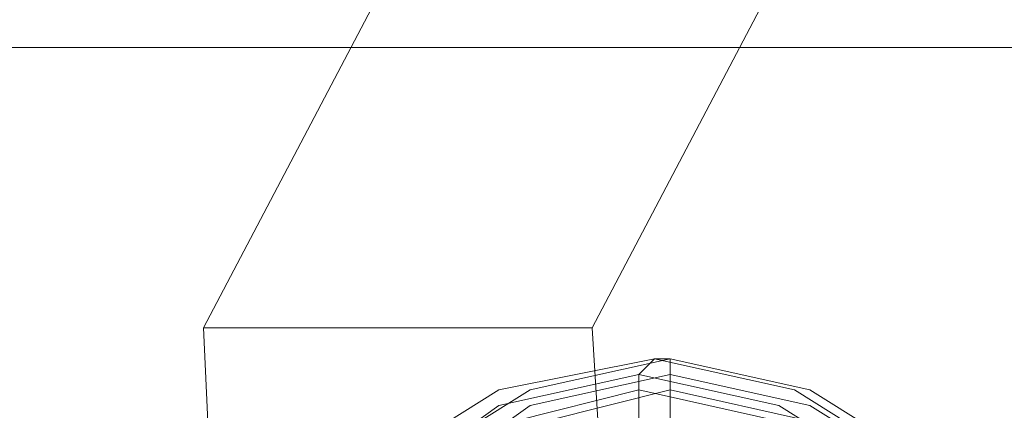
# Model space of a CAD drawing. Units: millimetres. Extents: x -759 to 8897, y 670 to 5070.
# Drawn here: x 2208 to 2247, y 2883 to 2898 of the extents above; entities that cross this region are included whole.
import ezdxf

# ---------------------------------------------------------------- set-up
doc = ezdxf.new("R2010")
doc.units = ezdxf.units.MM
doc.layers.add('robinia stolpe', color=32, linetype='Continuous', lineweight=9)
doc.layers.add('stål', color=253, linetype='Continuous', lineweight=9)

msp = doc.modelspace()

# ---------------------------------------------------------------- linework, layer by layer
at = {"layer": 'robinia stolpe', "flags": 128}
for points in [[(2230.305, 2886.031), (2248.879, 2921.322), (2233.401, 2921.322), (2266.835, 2943.611), (2282.313, 2943.611), (2248.879, 2921.322)], [(2233.401, 2921.322), (2214.826, 2886.031), (2230.305, 2886.031), (2232.782, 2845.786)], [(2214.826, 2886.031), (2216.684, 2845.786), (2232.782, 2845.786), (2254.452, 2811.733)]]:
    msp.add_lwpolyline(points, dxfattribs=at)
at = {"layer": 'stål', "flags": 128}
for points in [[(3125.594, 2897.175), (3003.002, 2897.175), (2879.173, 2897.175), (2754.724, 2897.175), (2629.037, 2897.175), (2503.349, 2897.175), (2377.662, 2897.175), (2250.737, 2897.175), (2123.811, 2897.175), (1996.886, 2897.175), (1869.341, 2897.175), (1769.659, 2897.175)], [(2234.02, 2881.697), (2233.401, 2881.697), (2233.401, 2882.316), (2233.401, 2883.554), (2233.401, 2884.173), (2233.401, 2884.792), (2232.782, 2884.792), (2232.162, 2884.173), (2232.162, 2883.554), (2232.162, 2882.316), (2232.162, 2881.697)]]:
    msp.add_lwpolyline(points, dxfattribs=at)
for points in [[(2232.782, 2884.792), (2238.354, 2883.554), (2243.307, 2880.458), (2246.403, 2875.505), (2247.641, 2869.314), (2246.403, 2863.741), (2243.307, 2858.788), (2238.354, 2855.692), (2232.782, 2854.454), (2226.59, 2855.692), (2221.637, 2858.788), (2218.541, 2863.741), (2217.303, 2869.314), (2218.541, 2875.505), (2221.637, 2880.458), (2226.59, 2883.554), (2232.782, 2884.792)], [(2233.401, 2854.454), (2238.973, 2855.692), (2243.926, 2858.788), (2247.641, 2863.741), (2248.26, 2869.314), (2247.641, 2875.505), (2243.926, 2880.458), (2238.973, 2883.554), (2233.401, 2884.792), (2227.828, 2883.554), (2222.875, 2880.458), (2219.779, 2875.505), (2218.541, 2869.314), (2219.779, 2863.741), (2222.875, 2858.788), (2227.828, 2855.692), (2233.401, 2854.454)], [(2232.162, 2884.173), (2237.735, 2882.935), (2242.688, 2879.839), (2245.784, 2874.886), (2247.022, 2869.314), (2245.784, 2863.741), (2242.688, 2859.407), (2237.735, 2856.311), (2232.162, 2855.073), (2226.59, 2856.311), (2222.256, 2859.407), (2219.16, 2863.741), (2217.922, 2869.314), (2219.16, 2874.886), (2222.256, 2879.839), (2226.59, 2882.935), (2232.162, 2884.173)], [(2233.401, 2884.173), (2238.973, 2882.935), (2243.926, 2879.839), (2247.022, 2875.505), (2248.26, 2869.314), (2247.022, 2863.741), (2243.926, 2859.407), (2238.973, 2856.311), (2233.401, 2855.073), (2227.828, 2856.311), (2223.494, 2859.407), (2219.779, 2863.741), (2219.16, 2869.314), (2219.779, 2875.505), (2223.494, 2879.839), (2227.828, 2882.935), (2233.401, 2884.173)], [(2232.162, 2855.692), (2237.735, 2856.931), (2242.069, 2860.026), (2245.165, 2864.36), (2246.403, 2869.314), (2245.165, 2874.886), (2242.069, 2879.22), (2237.735, 2882.316), (2232.162, 2883.554), (2227.209, 2882.316), (2222.875, 2879.22), (2219.779, 2874.886), (2218.541, 2869.314), (2219.779, 2864.36), (2222.875, 2860.026), (2227.209, 2856.931), (2232.162, 2855.692)], [(2233.401, 2883.554), (2238.973, 2882.316), (2243.307, 2879.22), (2246.403, 2874.886), (2247.641, 2869.314), (2246.403, 2864.36), (2243.307, 2860.026), (2238.973, 2856.931), (2233.401, 2855.692), (2228.448, 2856.931), (2224.114, 2860.026), (2221.018, 2864.36), (2219.779, 2869.314), (2221.018, 2874.886), (2224.114, 2879.22), (2228.448, 2882.316), (2233.401, 2883.554)]]:
    msp.add_lwpolyline(points, close=True, dxfattribs=at)

doc.saveas('drawing.dxf')
